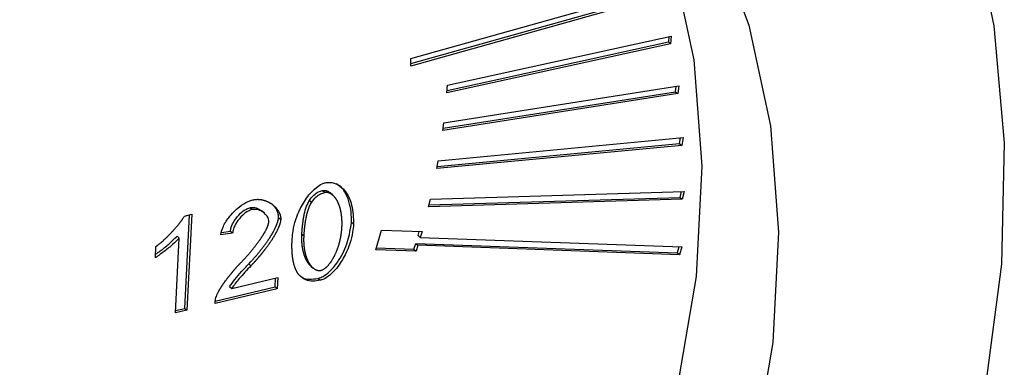
# Model space of a CAD drawing. Extents: x 14.6 to 25.9, y 4.2 to 12.7.
# Drawn here: x 18.4 to 18.5, y 6.8 to 6.9 of the extents above; entities that cross this region are included whole.
import ezdxf

# ---------------------------------------------------------------- set-up
doc = ezdxf.new("R2010")
doc.units = 0
doc.header["$LTSCALE"] = 0.2
doc.header["$MEASUREMENT"] = 0
doc.linetypes.add('SLD-SOLID', pattern=[0])
doc.layers.get('0').update_dxf_attribs({"linetype": 'CONTINUOUS'})

# ---------------------------------------------------------------- blocks, each defined once
blk = doc.blocks.new('A$C1AF80500')
at = {"color": 7, "linetype": 'SLD-SOLID'}
for p, q in [((2.347186, 2.365193), (2.365824, 2.370416)), ((2.347189, 2.365574), (2.365992, 2.370844)), ((2.365988, 2.370274), (2.347184, 2.365004)), ((2.36675, 2.366682), (2.3499, 2.36299)), ((2.349912, 2.363171), (2.366586, 2.366824)), ((2.349939, 2.363569), (2.366789, 2.36726)), ((2.366613, 2.367221), (2.366586, 2.366824)), ((2.36675, 2.366682), (2.366586, 2.366824)), ((2.366789, 2.36726), (2.36675, 2.366682)), ((2.347184, 2.365004), (2.347189, 2.365574)), ((2.367285, 2.362926), (2.349605, 2.360144)), ((2.349627, 2.360316), (2.367121, 2.363068)), ((2.349679, 2.360729), (2.367359, 2.363511)), ((2.3499, 2.36299), (2.349939, 2.363569)), ((2.367121, 2.363068), (2.367174, 2.363482)), ((2.367121, 2.363068), (2.367285, 2.362926)), ((2.367359, 2.363511), (2.367285, 2.362926)), ((2.349605, 2.360144), (2.349679, 2.360729)), ((2.349251, 2.357862), (2.367689, 2.359607)), ((2.367417, 2.35916), (2.367496, 2.359588)), ((2.367689, 2.359607), (2.367581, 2.359018)), ((2.367581, 2.359018), (2.349143, 2.357273)), ((2.349172, 2.357433), (2.367417, 2.35916)), ((2.367417, 2.35916), (2.367581, 2.359018)), ((2.349143, 2.357273), (2.349251, 2.357862)), ((2.34054, 2.355624), (2.340704, 2.355482)), ((2.348656, 2.354978), (2.367767, 2.355559)), ((2.36746, 2.35511), (2.367567, 2.355553)), ((2.367767, 2.355559), (2.367624, 2.354968)), ((2.339557, 2.354882), (2.339721, 2.354739)), ((2.341283, 2.3553), (2.341119, 2.355442)), ((2.348514, 2.354387), (2.348656, 2.354978)), ((2.367624, 2.354968), (2.348514, 2.354387)), ((2.348549, 2.354535), (2.36746, 2.35511)), ((2.36746, 2.35511), (2.367624, 2.354968)), ((2.335222, 2.354185), (2.335058, 2.354327)), ((2.336156, 2.353918), (2.335992, 2.35406)), ((2.330134, 2.353702), (2.330696, 2.353835)), ((2.330161, 2.346749), (2.330523, 2.353794)), ((2.330696, 2.353835), (2.330325, 2.346607)), ((2.337226, 2.353587), (2.33739, 2.353445)), ((2.332921, 2.352465), (2.3336, 2.352556)), ((2.3336, 2.352556), (2.333764, 2.352414)), ((2.342873, 2.353083), (2.342709, 2.353226)), ((2.344548, 2.351163), (2.344987, 2.352641)), ((2.344987, 2.352641), (2.348028, 2.352531)), ((2.347732, 2.35223), (2.347824, 2.352539)), ((2.348028, 2.352531), (2.347896, 2.352088)), ((2.329455, 2.346401), (2.329744, 2.352032)), ((2.32958, 2.352174), (2.329744, 2.352032)), ((2.333764, 2.352414), (2.332871, 2.352295)), ((2.338983, 2.352344), (2.339147, 2.352202)), ((2.347732, 2.35223), (2.347896, 2.352088)), ((2.347896, 2.352088), (2.367581, 2.351382)), ((2.327948, 2.350555), (2.327992, 2.351412)), ((2.347589, 2.351054), (2.344548, 2.351163)), ((2.344588, 2.351297), (2.347425, 2.351196)), ((2.347425, 2.351196), (2.347557, 2.351639)), ((2.347425, 2.351196), (2.347589, 2.351054)), ((2.347557, 2.351639), (2.367241, 2.350933)), ((2.347557, 2.351639), (2.347721, 2.351497)), ((2.347721, 2.351497), (2.347589, 2.351054)), ((2.367405, 2.350791), (2.347721, 2.351497)), ((2.367376, 2.351389), (2.367241, 2.350933)), ((2.367581, 2.351382), (2.367405, 2.350791)), ((2.367405, 2.350791), (2.367241, 2.350933)), ((2.33498, 2.350096), (2.335144, 2.349954)), ((2.339676, 2.349913), (2.33984, 2.349771)), ((2.333699, 2.348246), (2.337176, 2.349068)), ((2.336968, 2.34836), (2.337003, 2.349027)), ((2.337176, 2.349068), (2.337132, 2.348218)), ((2.340212, 2.349008), (2.340376, 2.348866)), ((2.337132, 2.348218), (2.332445, 2.347109)), ((2.332463, 2.347294), (2.336968, 2.34836)), ((2.333535, 2.348388), (2.333699, 2.348246)), ((2.336968, 2.34836), (2.337132, 2.348218)), ((2.330325, 2.346607), (2.329455, 2.346401)), ((2.329464, 2.346584), (2.330161, 2.346749)), ((2.330161, 2.346749), (2.330325, 2.346607))]:
    blk.add_line(p, q, dxfattribs=at)
at = {"color": 7, "linetype": 'SLD-SOLID', "flags": 128}
for points in [[(2.305231, 2.249397), (2.296205, 2.247762), (2.287341, 2.247161), (2.278745, 2.247601), (2.270523, 2.249077), (2.262775, 2.25157), (2.255594, 2.255051), (2.249067, 2.259477), (2.243275, 2.264795), (2.238286, 2.27094), (2.234162, 2.277836), (2.230953, 2.285402), (2.228697, 2.293544), (2.227422, 2.302165), (2.227144, 2.311158), (2.227866, 2.320416), (2.229579, 2.329826), (2.232262, 2.339273), (2.235883, 2.348643), (2.240398, 2.357822), (2.245752, 2.366699), (2.25188, 2.375166), (2.258708, 2.38312), (2.266152, 2.390465), (2.274123, 2.397111), (2.282523, 2.402978), (2.291251, 2.407995), (2.300201, 2.4121), (2.309263, 2.415244), (2.318329, 2.417389), (2.327288, 2.418509), (2.336031, 2.418589), (2.344453, 2.41763), (2.35245, 2.415642), (2.359926, 2.412651), (2.36679, 2.408691), (2.372959, 2.403812), (2.378358, 2.398072), (2.382922, 2.391542), (2.386594, 2.384299), (2.389331, 2.376434), (2.391098, 2.36804), (2.391876, 2.359219), (2.391654, 2.35008), (2.390434, 2.340732), (2.388233, 2.331289), (2.385076, 2.321866), (2.381002, 2.312577), (2.37606, 2.303535), (2.37031, 2.29485), (2.363823, 2.286627), (2.356676, 2.278966), (2.348957, 2.27196), (2.340759, 2.265694), (2.332182, 2.260244), (2.323329, 2.255676), (2.314309, 2.252046), (2.305231, 2.249397)], [(2.306118, 2.266678), (2.297965, 2.265265), (2.289995, 2.264919), (2.282332, 2.265646), (2.275099, 2.267433), (2.268408, 2.270254), (2.262365, 2.274062), (2.257066, 2.278799), (2.252594, 2.284389), (2.24902, 2.290745), (2.2464, 2.297766), (2.244775, 2.305341), (2.244171, 2.313351), (2.244598, 2.32167), (2.246049, 2.330166), (2.2485, 2.338706), (2.251914, 2.347154), (2.256237, 2.355378), (2.261399, 2.363248), (2.267321, 2.370639), (2.273907, 2.377436), (2.281056, 2.383531), (2.288653, 2.388827), (2.29658, 2.393242), (2.30471, 2.396705), (2.312916, 2.399163), (2.321069, 2.400576), (2.329039, 2.400921), (2.336702, 2.400195), (2.343936, 2.398407), (2.350627, 2.395587), (2.356669, 2.391779), (2.361968, 2.387042), (2.36644, 2.381451), (2.370014, 2.375096), (2.372635, 2.368075), (2.374259, 2.3605), (2.374863, 2.352489), (2.374436, 2.344171), (2.372985, 2.335674), (2.370534, 2.327135), (2.36712, 2.318686), (2.362798, 2.310462), (2.357635, 2.302593), (2.351714, 2.295201), (2.345127, 2.288405), (2.337978, 2.28231), (2.330381, 2.277014), (2.322455, 2.272599), (2.314324, 2.269135), (2.306118, 2.266678)], [(2.300376, 2.27165), (2.308583, 2.274108), (2.316713, 2.277571), (2.324639, 2.281986), (2.332237, 2.287282), (2.339385, 2.293377), (2.345972, 2.300173), (2.351894, 2.307565), (2.357056, 2.315435), (2.361378, 2.323659), (2.364792, 2.332107), (2.367244, 2.340647), (2.368695, 2.349143), (2.369121, 2.357462), (2.368518, 2.365472), (2.366893, 2.373047), (2.364273, 2.380068), (2.360699, 2.386424), (2.356227, 2.392014), (2.355935, 2.39232)]]:
    blk.add_lwpolyline(points, dxfattribs=at)
at = {"color": 7, "linetype": 'SLD-SOLID'}
for points, knots in [([(2.340753, 2.356214), (2.340879, 2.356228), (2.341209, 2.356266), (2.341751, 2.356068), (2.342356, 2.355524), (2.342822, 2.354497), (2.342855, 2.353577), (2.342873, 2.353083)], [0, 0, 0, 0, 0.081943, 0.214624, 0.404913, 0.680409, 1, 1, 1, 1]), ([(2.33825, 2.35199), (2.338268, 2.352184), (2.338338, 2.352941), (2.338726, 2.354096), (2.339403, 2.355206), (2.339991, 2.355815), (2.340433, 2.356114), (2.340669, 2.356188), (2.340753, 2.356214)], [0, 0, 0, 0, 0.12254, 0.47715, 0.701112, 0.848014, 0.946136, 1, 1, 1, 1]), ([(2.339557, 2.354882), (2.339662, 2.355024), (2.339849, 2.35528), (2.340212, 2.355525), (2.340437, 2.355593), (2.34054, 2.355624)], [0, 0, 0, 0, 0.404842, 0.724837, 1, 1, 1, 1]), ([(2.34054, 2.355624), (2.340564, 2.355628), (2.340611, 2.355638), (2.34068, 2.355639), (2.340747, 2.355632), (2.340799, 2.35562), (2.34084, 2.355608), (2.34087, 2.355597), (2.340899, 2.355585), (2.340927, 2.355572), (2.340955, 2.355557), (2.340991, 2.355537), (2.341026, 2.355515), (2.341059, 2.355491), (2.341083, 2.355472), (2.341104, 2.355456), (2.341115, 2.355445), (2.341119, 2.355442)], [0, 0, 0, 0, 0.102765, 0.205437, 0.308077, 0.41067, 0.461911, 0.513173, 0.564425, 0.615671, 0.666896, 0.718152, 0.820662, 0.871916, 0.923163, 0.974394, 1, 1, 1, 1]), ([(2.342709, 2.353226), (2.342711, 2.353416), (2.342721, 2.354184), (2.342454, 2.355169), (2.341976, 2.355928), (2.341652, 2.356092), (2.341576, 2.35613)], [0, 0, 0, 0, 0.16136, 0.649193, 0.917546, 1, 1, 1, 1]), ([(2.332871, 2.352295), (2.332914, 2.352473), (2.333022, 2.352919), (2.333505, 2.353673), (2.33417, 2.354352), (2.33482, 2.354778), (2.335165, 2.354884), (2.335281, 2.35492)], [0, 0, 0, 0, 0.154073, 0.386346, 0.688259, 0.895331, 1, 1, 1, 1]), ([(2.335281, 2.35492), (2.335305, 2.354925), (2.335352, 2.354935), (2.335411, 2.354945), (2.335457, 2.354951), (2.335504, 2.354956), (2.33555, 2.354959), (2.335608, 2.354961), (2.335653, 2.354961), (2.335698, 2.35496), (2.335743, 2.354958), (2.335788, 2.354954), (2.335843, 2.354949), (2.335887, 2.354943), (2.33594, 2.354934), (2.335983, 2.354926), (2.336036, 2.354914), (2.336078, 2.354904), (2.336129, 2.354889), (2.33617, 2.354877), (2.33622, 2.35486), (2.33626, 2.354846), (2.336309, 2.354827), (2.336348, 2.354811), (2.336396, 2.35479), (2.336433, 2.354772), (2.33648, 2.354749), (2.336517, 2.35473), (2.336562, 2.354704), (2.336597, 2.354683), (2.336641, 2.354656), (2.336684, 2.354628), (2.336726, 2.354599), (2.336768, 2.354568), (2.3368, 2.354543), (2.33684, 2.354511), (2.336871, 2.354484), (2.33691, 2.35445), (2.33694, 2.354422), (2.336969, 2.354393), (2.336998, 2.354364), (2.337026, 2.354334), (2.33706, 2.354296), (2.337086, 2.354264), (2.337118, 2.354223), (2.337143, 2.35419), (2.337167, 2.354156), (2.33719, 2.354122), (2.337251, 2.354024), (2.337307, 2.353909), (2.337345, 2.353794), (2.33736, 2.353741), (2.33737, 2.353698), (2.337378, 2.353654), (2.337383, 2.35362), (2.337387, 2.353586), (2.33739, 2.353551), (2.337392, 2.353504), (2.337391, 2.353469), (2.33739, 2.353445)], [0, 0, 0, 0, 0.02223, 0.044457, 0.055566, 0.066677, 0.088903, 0.100013, 0.122237, 0.133344, 0.144455, 0.166676, 0.177789, 0.200012, 0.211125, 0.233345, 0.244453, 0.266675, 0.277785, 0.300007, 0.311116, 0.333341, 0.344453, 0.366671, 0.377783, 0.400002, 0.411114, 0.433335, 0.444446, 0.466666, 0.477776, 0.499996, 0.522217, 0.533327, 0.55555, 0.56666, 0.58888, 0.599992, 0.622211, 0.633321, 0.644434, 0.666653, 0.677763, 0.699986, 0.711095, 0.733319, 0.744427, 0.755537, 0.777761, 0.866889, 0.889115, 0.900225, 0.922453, 0.933564, 0.944676, 0.955787, 0.966898, 0.97801, 1, 1, 1, 1]), ([(2.338983, 2.352344), (2.338985, 2.352368), (2.338987, 2.352416), (2.338991, 2.352488), (2.338995, 2.352549), (2.338999, 2.352597), (2.339002, 2.352645), (2.339006, 2.352693), (2.339011, 2.352754), (2.339015, 2.352802), (2.33902, 2.352863), (2.339025, 2.352911), (2.33903, 2.35296), (2.339035, 2.353008), (2.33904, 2.353057), (2.339046, 2.353105), (2.339054, 2.353178), (2.339066, 2.353264), (2.339079, 2.353361), (2.339089, 2.353422), (2.339097, 2.353471), (2.339103, 2.353508), (2.339109, 2.353545), (2.339117, 2.353594), (2.339126, 2.353643), (2.339136, 2.353692), (2.339143, 2.353729), (2.339151, 2.353766), (2.339159, 2.353803), (2.339175, 2.353877), (2.339236, 2.354136), (2.33934, 2.354493), (2.339501, 2.354782), (2.339557, 2.354882)], [0, 0, 0, 0, 0.02876, 0.057523, 0.086283, 0.100664, 0.115044, 0.143805, 0.158186, 0.186947, 0.201328, 0.230089, 0.24447, 0.25885, 0.287612, 0.301992, 0.316373, 0.373897, 0.402658, 0.43142, 0.445801, 0.460181, 0.474562, 0.488942, 0.517705, 0.532084, 0.546465, 0.560845, 0.575225, 0.589607, 0.647137, 0.878124, 1, 1, 1, 1]), ([(2.339721, 2.354739), (2.339826, 2.354882), (2.340013, 2.355138), (2.340376, 2.355383), (2.340601, 2.35545), (2.340704, 2.355482)], [0, 0, 0, 0, 0.404842, 0.724837, 1, 1, 1, 1]), ([(2.340704, 2.355482), (2.340728, 2.355486), (2.340775, 2.355496), (2.340844, 2.355497), (2.340911, 2.35549), (2.340964, 2.355478), (2.341004, 2.355466), (2.341034, 2.355455), (2.341063, 2.355443), (2.341092, 2.35543), (2.341119, 2.355415), (2.341155, 2.355395), (2.34119, 2.355373), (2.341223, 2.355349), (2.341248, 2.35533), (2.341295, 2.355291), (2.341348, 2.355242), (2.341403, 2.355181), (2.341436, 2.355141), (2.341468, 2.355101), (2.341493, 2.355067), (2.341523, 2.355025), (2.341545, 2.35499), (2.341573, 2.354945), (2.341594, 2.354909), (2.34162, 2.354863), (2.34164, 2.354826), (2.341663, 2.354779), (2.341686, 2.35473), (2.341708, 2.354682), (2.341729, 2.354632), (2.341749, 2.354582), (2.341767, 2.354532), (2.341786, 2.35448), (2.341803, 2.354429), (2.341822, 2.354366), (2.34184, 2.354303), (2.341855, 2.354249), (2.341868, 2.354196), (2.341881, 2.354141), (2.341895, 2.354076), (2.341908, 2.35401), (2.34192, 2.353943), (2.341929, 2.353887), (2.341936, 2.353842), (2.34194, 2.353809), (2.341945, 2.353775), (2.341949, 2.353741), (2.341953, 2.353706), (2.341957, 2.353672), (2.34196, 2.353638), (2.341963, 2.353603), (2.341966, 2.353569), (2.34197, 2.353523), (2.341973, 2.353476), (2.341976, 2.35343), (2.341977, 2.353395), (2.341979, 2.35336), (2.34198, 2.353325), (2.341981, 2.353289), (2.341982, 2.353254), (2.341982, 2.353219), (2.341983, 2.353183), (2.341983, 2.353136), (2.341982, 2.353088), (2.341981, 2.353041), (2.34198, 2.353005), (2.341979, 2.352969), (2.341978, 2.352925), (2.341976, 2.352892), (2.341975, 2.352871)], [0, 0, 0, 0, 0.020517, 0.041015, 0.061507, 0.08199, 0.09222, 0.102454, 0.112687, 0.122918, 0.133145, 0.143378, 0.163844, 0.174077, 0.184308, 0.194537, 0.235492, 0.255956, 0.276419, 0.28665, 0.307109, 0.31734, 0.337802, 0.348034, 0.368493, 0.378726, 0.399185, 0.409416, 0.429878, 0.450339, 0.460568, 0.481031, 0.50149, 0.511721, 0.532182, 0.552642, 0.573104, 0.593564, 0.603795, 0.624255, 0.644716, 0.665176, 0.685637, 0.706098, 0.716328, 0.726557, 0.736788, 0.747018, 0.757249, 0.767478, 0.777709, 0.787939, 0.798168, 0.808399, 0.828859, 0.839089, 0.849319, 0.85955, 0.86978, 0.880009, 0.890239, 0.90047, 0.9107, 0.92093, 0.94139, 0.951621, 0.96185, 0.972081, 0.982311, 1, 1, 1, 1]), ([(2.3336, 2.352556), (2.333615, 2.352655), (2.333655, 2.352922), (2.333906, 2.353405), (2.334288, 2.353866), (2.334706, 2.354202), (2.334954, 2.35429), (2.335058, 2.354327)], [0, 0, 0, 0, 0.133997, 0.359115, 0.654827, 0.855587, 1, 1, 1, 1]), ([(2.335222, 2.354185), (2.335126, 2.354151), (2.334878, 2.354065), (2.334459, 2.353732), (2.334075, 2.353268), (2.333822, 2.352787), (2.33378, 2.352519), (2.333764, 2.352414)], [0, 0, 0, 0, 0.133731, 0.345514, 0.639346, 0.858772, 1, 1, 1, 1]), ([(2.335058, 2.354327), (2.33515, 2.354338), (2.335398, 2.354367), (2.335727, 2.354269), (2.335899, 2.354106), (2.335972, 2.354037)], [0, 0, 0, 0, 0.255704, 0.683609, 1, 1, 1, 1]), ([(2.336493, 2.353255), (2.336489, 2.353325), (2.336476, 2.353516), (2.336288, 2.353823), (2.335964, 2.354082), (2.335572, 2.354225), (2.335321, 2.354196), (2.335222, 2.354185)], [0, 0, 0, 0, 0.110249, 0.298743, 0.609676, 0.846002, 1, 1, 1, 1]), ([(2.337226, 2.353587), (2.337227, 2.353611), (2.337228, 2.353647), (2.337225, 2.353694), (2.337223, 2.353728), (2.337219, 2.353763), (2.337212, 2.353808), (2.337203, 2.353852), (2.337185, 2.353927), (2.33714, 2.354062), (2.337076, 2.354185), (2.33702, 2.354273), (2.336996, 2.354308), (2.336972, 2.354341), (2.336941, 2.354382), (2.336915, 2.354415), (2.336888, 2.354446), (2.336861, 2.354477), (2.336833, 2.354507), (2.336805, 2.354535), (2.336791, 2.354548), (2.336785, 2.354554)], [0, 0, 0, 0, 0.059053, 0.088564, 0.118073, 0.147582, 0.177091, 0.236125, 0.265632, 0.383794, 0.620581, 0.650084, 0.679593, 0.738603, 0.768115, 0.827123, 0.856629, 0.886139, 0.945158, 0.974654, 1, 1, 1, 1]), ([(2.339147, 2.352202), (2.339149, 2.352226), (2.339151, 2.352274), (2.339155, 2.352346), (2.339159, 2.352406), (2.339163, 2.352455), (2.339166, 2.352503), (2.33917, 2.352551), (2.339175, 2.352612), (2.339179, 2.35266), (2.339184, 2.35272), (2.339189, 2.352769), (2.339194, 2.352817), (2.339199, 2.352866), (2.339204, 2.352915), (2.33921, 2.352963), (2.339219, 2.353036), (2.33923, 2.353122), (2.339243, 2.353219), (2.339253, 2.35328), (2.339261, 2.353329), (2.339267, 2.353366), (2.339273, 2.353403), (2.339281, 2.353452), (2.33929, 2.353501), (2.3393, 2.35355), (2.339307, 2.353587), (2.339315, 2.353624), (2.339323, 2.353661), (2.339339, 2.353735), (2.3394, 2.353994), (2.339504, 2.35435), (2.339665, 2.35464), (2.339721, 2.354739)], [0, 0, 0, 0, 0.02876, 0.057523, 0.086283, 0.100664, 0.115044, 0.143805, 0.158186, 0.186947, 0.201328, 0.230089, 0.24447, 0.25885, 0.287612, 0.301992, 0.316373, 0.373897, 0.402658, 0.43142, 0.445801, 0.460181, 0.474562, 0.488942, 0.517705, 0.532084, 0.546465, 0.560845, 0.575225, 0.589607, 0.647137, 0.878124, 1, 1, 1, 1]), ([(2.327992, 2.351412), (2.328014, 2.351427), (2.328047, 2.35145), (2.32809, 2.351482), (2.328122, 2.351506), (2.328154, 2.351531), (2.328197, 2.351564), (2.328239, 2.351597), (2.328312, 2.351657), (2.328406, 2.351735), (2.328508, 2.351825), (2.328578, 2.351889), (2.328628, 2.351935), (2.328668, 2.351972), (2.328718, 2.352018), (2.328757, 2.352056), (2.328797, 2.352094), (2.328836, 2.352132), (2.328875, 2.35217), (2.328923, 2.352218), (2.328962, 2.352257), (2.329, 2.352295), (2.329038, 2.352334), (2.329076, 2.352374), (2.329124, 2.352423), (2.329161, 2.352462), (2.329199, 2.352502), (2.329236, 2.352542), (2.329273, 2.352582), (2.32931, 2.352622), (2.329347, 2.352663), (2.329384, 2.352704), (2.32942, 2.352744), (2.329456, 2.352785), (2.329492, 2.352826), (2.329555, 2.352899), (2.329617, 2.352972), (2.329686, 2.353056), (2.329729, 2.353109), (2.329763, 2.353152), (2.329788, 2.353185), (2.329813, 2.353217), (2.329838, 2.353249), (2.329863, 2.353282), (2.329887, 2.353315), (2.329912, 2.353348), (2.329943, 2.353392), (2.329982, 2.353448), (2.330027, 2.353516), (2.330063, 2.353573), (2.3301, 2.353635), (2.33012, 2.353675), (2.330134, 2.353702)], [0, 0, 0, 0, 0.025875, 0.03881, 0.051748, 0.064681, 0.07762, 0.103493, 0.116424, 0.168173, 0.219922, 0.245797, 0.258734, 0.284602, 0.297538, 0.323409, 0.336348, 0.349279, 0.375153, 0.38809, 0.41396, 0.426894, 0.439831, 0.465702, 0.478636, 0.504509, 0.517448, 0.530384, 0.556253, 0.569191, 0.582122, 0.607998, 0.620931, 0.633865, 0.659737, 0.672676, 0.724421, 0.750292, 0.776163, 0.7891, 0.802035, 0.814974, 0.827907, 0.840845, 0.85378, 0.866715, 0.879653, 0.905524, 0.931399, 0.957277, 0.970212, 1, 1, 1, 1]), ([(2.33498, 2.350096), (2.335017, 2.350136), (2.335074, 2.350195), (2.335148, 2.350275), (2.335203, 2.350336), (2.335259, 2.350396), (2.335314, 2.350457), (2.335368, 2.350518), (2.335423, 2.35058), (2.335477, 2.350641), (2.33553, 2.350703), (2.335584, 2.350765), (2.335637, 2.350828), (2.33569, 2.350891), (2.335742, 2.350954), (2.335794, 2.351017), (2.335846, 2.351081), (2.335897, 2.351145), (2.335948, 2.351209), (2.335998, 2.351274), (2.336049, 2.351338), (2.336098, 2.351404), (2.336147, 2.351469), (2.336196, 2.351535), (2.336244, 2.351601), (2.336292, 2.351667), (2.336339, 2.351734), (2.336386, 2.351801), (2.336432, 2.351868), (2.336477, 2.351936), (2.336522, 2.352004), (2.336559, 2.352061), (2.336596, 2.352118), (2.336632, 2.352176), (2.336667, 2.352233), (2.336702, 2.352291), (2.336736, 2.352349), (2.33677, 2.352408), (2.336803, 2.352466), (2.336829, 2.352513), (2.336861, 2.352572), (2.336886, 2.35262), (2.336917, 2.352679), (2.336941, 2.352727), (2.336964, 2.352775), (2.336987, 2.352823), (2.33701, 2.352871), (2.337031, 2.35292), (2.337052, 2.352968), (2.337072, 2.353017), (2.337092, 2.353066), (2.337106, 2.353102), (2.337119, 2.353139), (2.337137, 2.353188), (2.337153, 2.353237), (2.337168, 2.353287), (2.337179, 2.353324), (2.337188, 2.353361), (2.337197, 2.353397), (2.337208, 2.353448), (2.33722, 2.353511), (2.337224, 2.353562), (2.337226, 2.353587)], [0, 0, 0, 0, 0.038395, 0.057588, 0.076786, 0.095984, 0.115179, 0.134374, 0.153574, 0.172768, 0.191965, 0.211163, 0.23036, 0.249558, 0.268754, 0.287951, 0.307145, 0.326344, 0.345542, 0.364738, 0.383932, 0.403129, 0.422328, 0.441523, 0.460721, 0.479918, 0.499114, 0.518313, 0.537508, 0.556705, 0.575904, 0.595101, 0.604696, 0.623896, 0.643093, 0.65269, 0.671889, 0.691083, 0.700682, 0.719879, 0.72948, 0.748676, 0.758273, 0.77747, 0.787069, 0.796668, 0.815865, 0.825464, 0.835062, 0.85426, 0.86386, 0.873457, 0.883058, 0.892656, 0.911856, 0.921454, 0.931053, 0.940652, 0.950251, 0.95985, 0.979867, 1, 1, 1, 1]), ([(2.33739, 2.353445), (2.337388, 2.353421), (2.337384, 2.353373), (2.337371, 2.353299), (2.337357, 2.353237), (2.337345, 2.353188), (2.337334, 2.353151), (2.337323, 2.353114), (2.337311, 2.353077), (2.337299, 2.35304), (2.337286, 2.353004), (2.337272, 2.352967), (2.337254, 2.352918), (2.337234, 2.352869), (2.337214, 2.352821), (2.337193, 2.352772), (2.337171, 2.352724), (2.337149, 2.352675), (2.337126, 2.352627), (2.337102, 2.352579), (2.337072, 2.35252), (2.337047, 2.352472), (2.337016, 2.352413), (2.33699, 2.352366), (2.336958, 2.352307), (2.336924, 2.352249), (2.33689, 2.35219), (2.336856, 2.352132), (2.336821, 2.352074), (2.336785, 2.352017), (2.336749, 2.351959), (2.336712, 2.351902), (2.336668, 2.351834), (2.336623, 2.351766), (2.336585, 2.35171), (2.336546, 2.351654), (2.336507, 2.351598), (2.33646, 2.351531), (2.336413, 2.351465), (2.336364, 2.351399), (2.336316, 2.351333), (2.336267, 2.351267), (2.336217, 2.351202), (2.336175, 2.351148), (2.336142, 2.351105), (2.336117, 2.351073), (2.336091, 2.351041), (2.336066, 2.351009), (2.33604, 2.350977), (2.336014, 2.350945), (2.335989, 2.350913), (2.335963, 2.350881), (2.335937, 2.350849), (2.335911, 2.350817), (2.335885, 2.350786), (2.335858, 2.350754), (2.335832, 2.350723), (2.335806, 2.350692), (2.335779, 2.35066), (2.335753, 2.350629), (2.335726, 2.350598), (2.335699, 2.350567), (2.335664, 2.350525), (2.335628, 2.350484), (2.335592, 2.350443), (2.335564, 2.350412), (2.335537, 2.350382), (2.33551, 2.350351), (2.335483, 2.35032), (2.335455, 2.35029), (2.335428, 2.35026), (2.3354, 2.350229), (2.335372, 2.350199), (2.335345, 2.350169), (2.335317, 2.350139), (2.335289, 2.350109), (2.335261, 2.350078), (2.335232, 2.350047), (2.335193, 2.350006), (2.335163, 2.349974), (2.335144, 2.349954)], [0, 0, 0, 0, 0.019217, 0.038425, 0.05763, 0.067229, 0.076828, 0.086426, 0.096025, 0.105622, 0.115222, 0.124821, 0.134418, 0.153618, 0.163217, 0.172816, 0.192014, 0.201611, 0.21121, 0.230407, 0.240005, 0.259203, 0.268801, 0.287997, 0.297596, 0.316794, 0.33599, 0.34559, 0.364786, 0.383985, 0.393584, 0.412779, 0.431977, 0.451172, 0.470371, 0.479967, 0.499163, 0.518361, 0.537558, 0.556757, 0.575952, 0.59515, 0.614347, 0.633541, 0.64314, 0.652739, 0.662339, 0.671936, 0.681534, 0.691133, 0.700731, 0.71033, 0.719929, 0.729525, 0.739125, 0.748723, 0.758321, 0.767918, 0.777516, 0.787117, 0.796715, 0.806313, 0.815912, 0.835109, 0.844707, 0.854302, 0.863903, 0.873498, 0.883099, 0.892699, 0.902296, 0.911892, 0.921491, 0.931088, 0.940689, 0.950289, 0.959883, 0.969915, 0.979944, 1, 1, 1, 1]), ([(2.334398, 2.3502), (2.334417, 2.35022), (2.334455, 2.350259), (2.334511, 2.350318), (2.334568, 2.350378), (2.334624, 2.350438), (2.334679, 2.350498), (2.334735, 2.350559), (2.33479, 2.350619), (2.334844, 2.35068), (2.334899, 2.350742), (2.334953, 2.350803), (2.335007, 2.350865), (2.33506, 2.350928), (2.335113, 2.35099), (2.335166, 2.351053), (2.335218, 2.351116), (2.335261, 2.351169), (2.335305, 2.351222), (2.335347, 2.351275), (2.335398, 2.35134), (2.335441, 2.351393), (2.335482, 2.351447), (2.335524, 2.351501), (2.335574, 2.351566), (2.335615, 2.351621), (2.335655, 2.351676), (2.335687, 2.35172), (2.335727, 2.351775), (2.335767, 2.35183), (2.335806, 2.351886), (2.335845, 2.351942), (2.335876, 2.351987), (2.335914, 2.352043), (2.335944, 2.352088), (2.335981, 2.352145), (2.336011, 2.352191), (2.33604, 2.352237), (2.336069, 2.352282), (2.336097, 2.352329), (2.336146, 2.35241), (2.336193, 2.352491), (2.336245, 2.352585), (2.336277, 2.352645), (2.336301, 2.352692), (2.336319, 2.352728), (2.336336, 2.352764), (2.336353, 2.3528), (2.33637, 2.352837), (2.336391, 2.352885), (2.336416, 2.352946), (2.336438, 2.353007), (2.336458, 2.353069), (2.336474, 2.353127), (2.336488, 2.353193), (2.336492, 2.353234), (2.336493, 2.353255)], [0, 0, 0, 0, 0.021644, 0.043289, 0.064936, 0.086581, 0.108228, 0.129874, 0.15152, 0.173161, 0.194809, 0.216454, 0.238099, 0.259744, 0.28139, 0.303035, 0.32468, 0.346327, 0.357146, 0.378792, 0.400441, 0.422085, 0.432905, 0.454553, 0.476195, 0.497844, 0.508664, 0.530312, 0.541135, 0.56278, 0.584424, 0.595246, 0.616891, 0.627715, 0.64936, 0.660183, 0.681831, 0.69265, 0.703475, 0.725122, 0.735942, 0.779241, 0.800885, 0.822532, 0.833354, 0.844177, 0.855002, 0.865825, 0.876646, 0.88747, 0.909119, 0.930772, 0.941595, 0.963256, 0.981547, 1, 1, 1, 1]), ([(2.340212, 2.349008), (2.340336, 2.349052), (2.34065, 2.349163), (2.341208, 2.34962), (2.341896, 2.350494), (2.342505, 2.351779), (2.342641, 2.352745), (2.342709, 2.353226)], [0, 0, 0, 0, 0.0804303, 0.201876, 0.3973399, 0.6999518, 1, 1, 1, 1]), ([(2.342873, 2.353083), (2.342855, 2.352889), (2.342784, 2.352134), (2.342396, 2.350979), (2.341719, 2.349871), (2.341132, 2.349264), (2.340694, 2.348966), (2.340459, 2.348892), (2.340376, 2.348866)], [0, 0, 0, 0, 0.122806, 0.477154, 0.70233, 0.848762, 0.946262, 1, 1, 1, 1]), ([(2.341975, 2.352871), (2.341974, 2.352847), (2.341972, 2.352811), (2.341969, 2.352763), (2.341966, 2.352727), (2.341963, 2.352691), (2.34196, 2.352654), (2.341956, 2.352606), (2.341951, 2.352557), (2.341945, 2.352509), (2.341941, 2.352472), (2.341936, 2.352436), (2.341932, 2.352399), (2.341927, 2.352362), (2.341922, 2.352326), (2.341916, 2.352289), (2.34191, 2.352252), (2.341904, 2.352216), (2.341898, 2.352179), (2.341892, 2.352142), (2.341885, 2.352105), (2.341878, 2.352069), (2.341871, 2.352032), (2.341864, 2.351995), (2.341856, 2.351958), (2.341848, 2.351921), (2.341837, 2.351872), (2.341823, 2.35181), (2.341804, 2.351736), (2.341785, 2.351662), (2.341765, 2.351588), (2.341743, 2.351515), (2.341721, 2.351441), (2.341697, 2.351367), (2.341676, 2.351305), (2.341655, 2.351244), (2.341633, 2.351183), (2.341605, 2.351109), (2.341581, 2.351048), (2.341556, 2.350987), (2.34153, 2.350927), (2.341503, 2.350866), (2.341476, 2.350806), (2.341447, 2.350746), (2.341418, 2.350686), (2.341387, 2.350626), (2.341362, 2.350579), (2.34133, 2.35052), (2.341303, 2.350473), (2.341275, 2.350427), (2.341248, 2.35038), (2.341219, 2.350334), (2.341189, 2.350289), (2.341144, 2.350221), (2.341089, 2.350143), (2.34103, 2.350068), (2.340995, 2.350026), (2.340969, 2.349994), (2.340942, 2.349963), (2.340914, 2.349933), (2.340886, 2.349903), (2.340857, 2.349874), (2.340828, 2.349846), (2.340798, 2.349818), (2.340767, 2.349791), (2.340726, 2.349756), (2.340672, 2.349715), (2.340605, 2.349671), (2.340548, 2.34964), (2.340484, 2.349611), (2.340442, 2.349599), (2.340413, 2.34959)], [0, 0, 0, 0, 0.020514, 0.03077, 0.041027, 0.051284, 0.06154, 0.071797, 0.092311, 0.102568, 0.112825, 0.123081, 0.133338, 0.143594, 0.153851, 0.164108, 0.174365, 0.184621, 0.194878, 0.205135, 0.215391, 0.225648, 0.235904, 0.246162, 0.256419, 0.266675, 0.276932, 0.297446, 0.31796, 0.338474, 0.358989, 0.379502, 0.400015, 0.42053, 0.441043, 0.451301, 0.471815, 0.49233, 0.512843, 0.523099, 0.543616, 0.56413, 0.574386, 0.5949, 0.615413, 0.625672, 0.646188, 0.656444, 0.676959, 0.687217, 0.697471, 0.717988, 0.728246, 0.738502, 0.779553, 0.800071, 0.810325, 0.820584, 0.830841, 0.841098, 0.851356, 0.861616, 0.871871, 0.882128, 0.89239, 0.902644, 0.923175, 0.943715, 0.964259, 0.974518, 1, 1, 1, 1]), ([(2.329744, 2.352032), (2.329587, 2.351878), (2.32923, 2.351526), (2.328627, 2.351033), (2.328175, 2.350715), (2.327948, 2.350555)], [0, 0, 0, 0, 0.280387, 0.638968, 1, 1, 1, 1]), ([(2.327962, 2.350823), (2.328079, 2.350904), (2.328422, 2.351142), (2.328969, 2.351586), (2.329376, 2.351978), (2.32958, 2.352174)], [0, 0, 0, 0, 0.2045225, 0.600662, 1, 1, 1, 1]), ([(2.338802, 2.349225), (2.338789, 2.349241), (2.338769, 2.349264), (2.338743, 2.349297), (2.338724, 2.349322), (2.338706, 2.349347), (2.338688, 2.349372), (2.338671, 2.349398), (2.338654, 2.349425), (2.338637, 2.349451), (2.338621, 2.349478), (2.338606, 2.349506), (2.33859, 2.349533), (2.338576, 2.349562), (2.338561, 2.34959), (2.338548, 2.349619), (2.33853, 2.349657), (2.338512, 2.349696), (2.338496, 2.349736), (2.338484, 2.349766), (2.338473, 2.349796), (2.338461, 2.349827), (2.338447, 2.349868), (2.338433, 2.349909), (2.33841, 2.349982), (2.338383, 2.350077), (2.338357, 2.350185), (2.338341, 2.350262), (2.33833, 2.350317), (2.338322, 2.350361), (2.338314, 2.350406), (2.338307, 2.35045), (2.3383, 2.350495), (2.338293, 2.35054), (2.338287, 2.350585), (2.338281, 2.350631), (2.338275, 2.350688), (2.33827, 2.350733), (2.338264, 2.350791), (2.33826, 2.350837), (2.338256, 2.350894), (2.338252, 2.350941), (2.338249, 2.350999), (2.338246, 2.351045), (2.338243, 2.351104), (2.338241, 2.35115), (2.338239, 2.351209), (2.338238, 2.351256), (2.338237, 2.351315), (2.338236, 2.351374), (2.338236, 2.351433), (2.338236, 2.351492), (2.338236, 2.351539), (2.338237, 2.351599), (2.338238, 2.351658), (2.338239, 2.35173), (2.338241, 2.35179), (2.338244, 2.351851), (2.338246, 2.351914), (2.338249, 2.351964), (2.33825, 2.35199)], [0, 0, 0, 0, 0.023463, 0.035195, 0.046928, 0.058661, 0.070392, 0.082123, 0.093856, 0.105588, 0.117319, 0.129051, 0.14078, 0.152513, 0.164243, 0.175977, 0.187709, 0.211173, 0.222903, 0.234634, 0.246366, 0.258098, 0.269828, 0.293292, 0.305025, 0.351957, 0.398889, 0.422353, 0.434084, 0.457548, 0.46928, 0.48101, 0.504474, 0.516205, 0.527936, 0.5514, 0.563131, 0.586594, 0.598325, 0.621788, 0.633519, 0.656983, 0.668714, 0.692177, 0.703908, 0.727371, 0.739102, 0.762565, 0.774296, 0.797759, 0.821223, 0.832954, 0.856417, 0.868148, 0.89161, 0.915073, 0.938536, 0.950268, 0.975133, 1, 1, 1, 1]), ([(2.339676, 2.349913), (2.339648, 2.349939), (2.339605, 2.349978), (2.339552, 2.350037), (2.339519, 2.350076), (2.339487, 2.350117), (2.339463, 2.35015), (2.339439, 2.350185), (2.339416, 2.350219), (2.339394, 2.350255), (2.339367, 2.3503), (2.339341, 2.350346), (2.339317, 2.350392), (2.339293, 2.35044), (2.339275, 2.350478), (2.339253, 2.350527), (2.339232, 2.350576), (2.339208, 2.350637), (2.339189, 2.350687), (2.339171, 2.350738), (2.339154, 2.35079), (2.339135, 2.350853), (2.339117, 2.350916), (2.339103, 2.35097), (2.339089, 2.351024), (2.339077, 2.351078), (2.339063, 2.351143), (2.33905, 2.351209), (2.339038, 2.351276), (2.339027, 2.351343), (2.339017, 2.351411), (2.339009, 2.351479), (2.339001, 2.351547), (2.338994, 2.351616), (2.338989, 2.351685), (2.338984, 2.351755), (2.338981, 2.351825), (2.338978, 2.351895), (2.338976, 2.351965), (2.338976, 2.352038), (2.338976, 2.352113), (2.338978, 2.352215), (2.338981, 2.352293), (2.338983, 2.352344)], [0, 0, 0, 0, 0.047118, 0.072666, 0.098211, 0.11098, 0.136526, 0.149295, 0.162068, 0.18761, 0.200382, 0.225923, 0.251467, 0.264239, 0.289781, 0.302551, 0.328096, 0.353637, 0.37918, 0.391951, 0.417493, 0.443036, 0.468578, 0.494121, 0.506891, 0.532434, 0.557975, 0.583518, 0.60906, 0.634602, 0.660144, 0.685686, 0.711228, 0.736769, 0.762312, 0.787854, 0.813396, 0.838938, 0.864479, 0.890022, 0.917504, 0.944985, 1, 1, 1, 1]), ([(2.340413, 2.34959), (2.340389, 2.349586), (2.340342, 2.349577), (2.340273, 2.349576), (2.340207, 2.349583), (2.340154, 2.349595), (2.340113, 2.349608), (2.340084, 2.349618), (2.340055, 2.349631), (2.340026, 2.349644), (2.339999, 2.349658), (2.339972, 2.349674), (2.339937, 2.349696), (2.339903, 2.349719), (2.339871, 2.349745), (2.339823, 2.349784), (2.339771, 2.349834), (2.339716, 2.349895), (2.339683, 2.349934), (2.339651, 2.349975), (2.339627, 2.350008), (2.339603, 2.350043), (2.33958, 2.350077), (2.339558, 2.350113), (2.339531, 2.350158), (2.339505, 2.350204), (2.339481, 2.35025), (2.339457, 2.350298), (2.339439, 2.350336), (2.339417, 2.350385), (2.339396, 2.350434), (2.339372, 2.350494), (2.339353, 2.350545), (2.339335, 2.350596), (2.339318, 2.350648), (2.339299, 2.350711), (2.339281, 2.350774), (2.339267, 2.350828), (2.339253, 2.350882), (2.339241, 2.350936), (2.339227, 2.351001), (2.339214, 2.351067), (2.339202, 2.351134), (2.339193, 2.35119), (2.339186, 2.351235), (2.339181, 2.351269), (2.339177, 2.351303), (2.339173, 2.351337), (2.339169, 2.351371), (2.339165, 2.351405), (2.339162, 2.351439), (2.339159, 2.351474), (2.339156, 2.351509), (2.339153, 2.351543), (2.33915, 2.351589), (2.339147, 2.351636), (2.339145, 2.351683), (2.339143, 2.351718), (2.339142, 2.351753), (2.339141, 2.351788), (2.339141, 2.351823), (2.33914, 2.351859), (2.33914, 2.351894), (2.33914, 2.35193), (2.33914, 2.351977), (2.339141, 2.352025), (2.339142, 2.352072), (2.339143, 2.352108), (2.339145, 2.352151), (2.339146, 2.352183), (2.339147, 2.352202)], [0, 0, 0, 0, 0.020538, 0.041065, 0.061582, 0.08209, 0.092333, 0.102578, 0.11282, 0.123063, 0.133307, 0.143553, 0.153797, 0.174285, 0.18453, 0.194771, 0.235774, 0.256264, 0.276751, 0.286992, 0.30748, 0.317721, 0.327965, 0.34845, 0.358694, 0.379178, 0.399665, 0.409908, 0.430393, 0.440634, 0.461122, 0.481606, 0.502092, 0.512334, 0.53282, 0.553305, 0.57379, 0.594276, 0.604518, 0.625004, 0.645488, 0.665973, 0.686458, 0.706944, 0.717186, 0.727428, 0.737671, 0.747913, 0.758156, 0.768398, 0.77864, 0.788882, 0.799124, 0.809367, 0.819609, 0.840094, 0.850337, 0.860579, 0.870821, 0.881063, 0.891306, 0.901548, 0.91179, 0.922032, 0.932275, 0.952759, 0.963002, 0.973244, 0.983486, 1, 1, 1, 1]), ([(2.332579, 2.347748), (2.332589, 2.347772), (2.332608, 2.347821), (2.332643, 2.347893), (2.332679, 2.347965), (2.332711, 2.348024), (2.332737, 2.348071), (2.332757, 2.348106), (2.332778, 2.348141), (2.332799, 2.348176), (2.33282, 2.34821), (2.332848, 2.348256), (2.332877, 2.348302), (2.332906, 2.348348), (2.332928, 2.348382), (2.332951, 2.348416), (2.332973, 2.34845), (2.332996, 2.348484), (2.333026, 2.348529), (2.333057, 2.348574), (2.333088, 2.348618), (2.333112, 2.348652), (2.333159, 2.348718), (2.333215, 2.348796), (2.33328, 2.348884), (2.333321, 2.348938), (2.333354, 2.348982), (2.333387, 2.349025), (2.33342, 2.349068), (2.333454, 2.349112), (2.333487, 2.349155), (2.333521, 2.349198), (2.333555, 2.34924), (2.333589, 2.349283), (2.333624, 2.349325), (2.333658, 2.349368), (2.333693, 2.34941), (2.333728, 2.349452), (2.333763, 2.349494), (2.333798, 2.349536), (2.333833, 2.349578), (2.333877, 2.34963), (2.333913, 2.349671), (2.333949, 2.349713), (2.333985, 2.349754), (2.334021, 2.349795), (2.334058, 2.349835), (2.334094, 2.349876), (2.334131, 2.349917), (2.334168, 2.349957), (2.334205, 2.349997), (2.334242, 2.350037), (2.33428, 2.350077), (2.334308, 2.350107), (2.334347, 2.350148), (2.334377, 2.350179), (2.334398, 2.3502)], [0, 0, 0, 0, 0.02662, 0.053231, 0.079844, 0.10645, 0.119754, 0.133057, 0.146358, 0.159659, 0.172962, 0.186268, 0.212872, 0.226176, 0.239477, 0.252777, 0.26608, 0.279386, 0.292687, 0.31929, 0.332592, 0.345897, 0.359199, 0.412413, 0.439018, 0.465621, 0.478924, 0.492227, 0.518833, 0.532133, 0.545438, 0.572039, 0.585341, 0.598645, 0.62525, 0.638551, 0.651856, 0.67846, 0.691764, 0.705066, 0.73167, 0.744971, 0.771579, 0.78488, 0.798183, 0.824788, 0.838089, 0.851393, 0.878, 0.891304, 0.904603, 0.931209, 0.94451, 0.957811, 0.971117, 1, 1, 1, 1]), ([(2.333535, 2.348388), (2.333662, 2.348568), (2.333938, 2.348964), (2.334438, 2.349522), (2.334799, 2.349904), (2.33498, 2.350096)], [0, 0, 0, 0, 0.29565, 0.647213, 1, 1, 1, 1]), ([(2.335144, 2.349954), (2.334993, 2.349795), (2.334691, 2.349479), (2.334299, 2.349036), (2.333958, 2.34863), (2.333786, 2.348374), (2.333699, 2.348246)], [0, 0, 0, 0, 0.292662, 0.585361, 0.791879, 1, 1, 1, 1]), ([(2.340376, 2.348866), (2.340186, 2.348832), (2.339805, 2.348765), (2.339232, 2.348857), (2.338954, 2.349096), (2.338802, 2.349225)], [0, 0, 0, 0, 0.312505, 0.626501, 1, 1, 1, 1]), ([(2.339006, 2.349091), (2.339016, 2.349084), (2.339158, 2.348974), (2.339574, 2.34891), (2.339988, 2.348974), (2.340212, 2.349008)], [0, 0, 0, 0, 0.033252, 0.476158, 1, 1, 1, 1]), ([(2.332445, 2.347109), (2.33245, 2.347195), (2.33246, 2.347343), (2.33251, 2.347559), (2.332556, 2.347684), (2.332579, 2.347748)], [0, 0, 0, 0, 0.411312, 0.703517, 1, 1, 1, 1])]:
    blk.add_open_spline(points, degree=3, knots=knots, dxfattribs=at)

msp = doc.modelspace()

# ---------------------------------------------------------------- block references
msp.add_blockref('A$C1AF80500', (16.101982, 4.481799))

doc.saveas('drawing.dxf')
